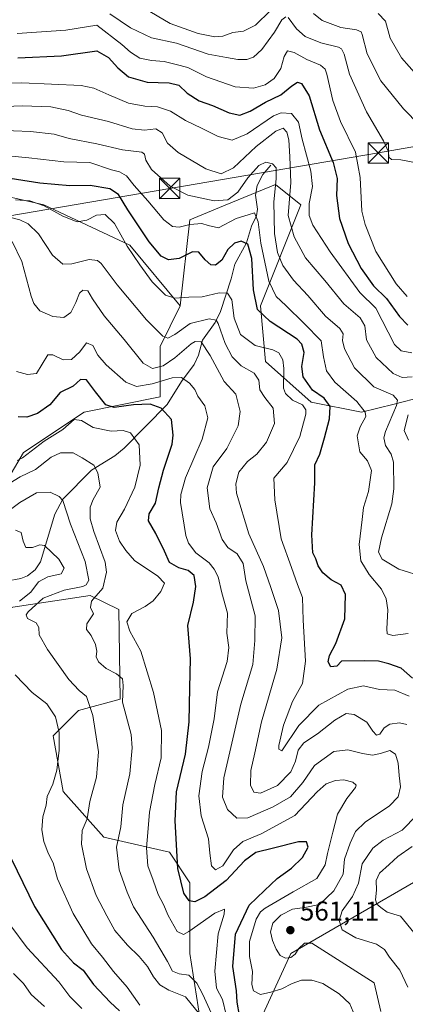
# Model space of a CAD drawing. Units: metres. Extents: x 623457 to 626883, y 4787390 to 4789766.
# Drawn here: x 624067 to 624208, y 4787837 to 4788199 of the extents above; entities that cross this region are included whole.
import ezdxf

# ---------------------------------------------------------------- set-up
doc = ezdxf.new("R2010")
doc.units = ezdxf.units.M
doc.header["$MEASUREMENT"] = 0
for name, color, linetype, lineweight in [('Arbolado forestal CxS', 92, 'Continuous', 0), ('Cima', 7, 'Continuous', 0), ('Corriente natural lineal', 142, 'Continuous', 13), ('Curva de nivel maestra', 30, 'Continuous', 30), ('Curva de nivel normal', 30, 'Continuous', 0), ('Pastizal CxS', 92, 'Continuous', 0), ('Punto de cota en terreno', 7, 'Continuous', 0), ('Rótulo de punto de cota en terreno', 7, 'Continuous', 0), ('Tendido', 6, 'Continuous', 0), ('Torre de tendido puntual', 7, 'Continuous', 0)]:
    doc.layers.add(name, color=color, linetype=linetype, lineweight=lineweight)
doc.styles.add('Style-Arial', font='txt')

# ---------------------------------------------------------------- blocks, each defined once
blk = doc.blocks.new('*U7')
at = {"layer": 'Pastizal CxS', "color": 92, "linetype": 'Continuous', "lineweight": 0}
for points in [[(624145.8593, 4787810.6665, 537.2038), (624166.3137, 4787855.2961, 560.336), (624236.9773, 4787896.2075, 584.4908)], [(624214.6607, 4788059.8493, 589.7934), (624204.2469, 4788057.2465, 584.3801), (624192.3455, 4788054.2715, 578.7808), (624173.7509, 4788057.9897, 571.5572), (624157.0141, 4788072.8663, 567.7316), (624155.1537, 4788093.3209, 575.3725), (624170.0307, 4788130.5125, 591.4095), (624160.7323, 4788137.9505, 583.7215), (624140.0741, 4788129.4443, 585.4415), (624129.1199, 4788124.9339, 581.9839), (624125.6603, 4788093.3207, 569.5435), (624107.0637, 4788115.6359, 570.7188), (624075.4511, 4788130.5111, 571.1559), (624038.0615, 4788139.0919, 574.2338)]]:
    blk.add_polyline3d(points, dxfattribs=at)
blk = doc.blocks.new('5PATER')
at = {"layer": 'Punto de cota en terreno', "linetype": 'Continuous', "lineweight": 0}
h = blk.add_hatch(color=51, dxfattribs=at)
edge = h.paths.add_edge_path()
edge.add_ellipse((0, 0), major_axis=(-0.11, -0.111), ratio=0.999422, start_angle=0, end_angle=360)
blk = doc.blocks.new('5TTEND')
at = {"layer": 'Cima', "color": 7, "linetype": 'Continuous', "lineweight": 0}
for p, q in [((-0.375, 0.3754), (0.375, -0.3746)), ((0.372, 0.3784), (-0.372, -0.3776))]:
    blk.add_line(p, q, dxfattribs=at)
at = {"layer": 'Cima', "color": 7, "linetype": 'Continuous', "lineweight": 0, "flags": 128}
blk.add_lwpolyline([(-0.375, -0.3746), (0.375, -0.3746), (0.375, 0.3754), (-0.375, 0.3754), (-0.372, -0.3776)], dxfattribs=at)

msp = doc.modelspace()

# ---------------------------------------------------------------- linework, layer by layer
at = {"layer": 'Arbolado forestal CxS', "color": 92, "linetype": 'Continuous', "lineweight": 0}
for points in [[(624043.8387, 4787998.4811, 526.022), (624068.0139, 4788039.3921, 546.5998), (624090.3277, 4788054.2697, 547.3149), (624118.2213, 4788059.8479, 553.1661), (624118.2213, 4788078.4441, 563.514), (624125.6603, 4788093.3207, 569.5435), (624129.1199, 4788124.9339, 581.9839), (624140.0741, 4788129.4443, 585.4415), (624160.7323, 4788137.9505, 583.7215), (624170.0307, 4788130.5125, 591.4095), (624155.1537, 4788093.3209, 575.3725), (624157.0141, 4788072.8663, 567.7316), (624173.7509, 4788057.9897, 571.5572), (624192.3455, 4788054.2715, 578.7808), (624204.2469, 4788057.2465, 584.3801), (624214.6607, 4788059.8493, 589.7934)], [(624214.6607, 4788059.8493, 589.7934), (624204.2469, 4788057.2465, 584.3801), (624192.3455, 4788054.2715, 578.7808), (624173.7509, 4788057.9897, 571.5572), (624157.0141, 4788072.8663, 567.7316), (624155.1537, 4788093.3209, 575.3725), (624170.0307, 4788130.5125, 591.4095), (624160.7323, 4788137.9505, 583.7215), (624140.0741, 4788129.4443, 585.4415), (624129.1199, 4788124.9339, 581.9839), (624125.6603, 4788093.3207, 569.5435)], [(624125.6603, 4788093.3207, 569.5435), (624118.2213, 4788078.4441, 563.514), (624118.2213, 4788059.8479, 553.1661), (624090.3277, 4788054.2697, 547.3149), (624068.0139, 4788039.3921, 546.5998), (624043.8387, 4787998.4811, 526.022), (624023.3833, 4787989.1839, 517.4202)], [(624134.7005, 4787819.9643, 534.4132), (624129.1219, 4787855.2955, 542.778), (624129.1217, 4787881.3299, 551.07), (624121.6837, 4787892.4867, 547.9301), (624097.5083, 4787898.0657, 537.116), (624082.6319, 4787914.8015, 530.7724), (624078.9129, 4787935.2571, 528.5272), (624088.2109, 4787944.5553, 532.9674), (624103.5585, 4787948.7239, 539.3859), (624103.0865, 4787981.7467, 542.246), (624092.4783, 4787986.8877, 536.3247), (624064.1629, 4787982.5787, 529.0505), (624050.6861, 4787975.6205, 526.4348)], [(624134.7005, 4787819.9643, 534.4132), (624129.1219, 4787855.2955, 542.778), (624129.1217, 4787881.3299, 551.07), (624121.6837, 4787892.4867, 547.9301), (624097.5083, 4787898.0657, 537.116), (624082.6319, 4787914.8015, 530.7724), (624078.9129, 4787935.2571, 528.5272), (624088.2109, 4787944.5553, 532.9674), (624103.5585, 4787948.7239, 539.3859), (624103.0865, 4787981.7467, 542.246), (624092.4783, 4787986.8877, 536.3247), (624064.1629, 4787982.5787, 529.0505)], [(624236.9773, 4787896.2075, 584.4908), (624166.3137, 4787855.2961, 560.336), (624145.8593, 4787810.6665, 537.2038)], [(624145.8593, 4787810.6665, 537.2038), (624166.3137, 4787855.2961, 560.336), (624236.9773, 4787896.2075, 584.4908)]]:
    msp.add_polyline3d(points, dxfattribs=at)
at = {"layer": 'Corriente natural lineal', "color": 142, "linetype": 'Continuous', "lineweight": 13}
msp.add_polyline3d([(624159, 4788145, 585.9485), (624156.0637, 4788141.5981, 584.6848), (624153.9018, 4788137.5637, 583.4634), (624153.3281, 4788133.9887, 582.2246), (624154.1128, 4788128.8809, 580.0829), (624153.7331, 4788126.4589, 579.2895), (624151.8259, 4788122.6746, 577.9132), (624150.0471, 4788116.4673, 576.006), (624145.7756, 4788108.6812, 574.145), (624144.3927, 4788103.2522, 572.6455), (624140.446, 4788091.2295, 568.2467), (624138.4467, 4788087.2292, 565.8845), (624133.8239, 4788080.6587, 561.4944), (624132.3575, 4788075.2661, 558.6736), (624130.7495, 4788071.7704, 557.6877), (624126.0805, 4788065.4953, 555.7691), (624120.8848, 4788057.0477, 551.1854), (624105, 4788041, 543.594), (624101.5677, 4788038.2006, 542.2354), (624093.019, 4788032.9079, 539.5378), (624082.5007, 4788022.2722, 535.268), (624079.5144, 4788016.787, 533.4743), (624074.2939, 4787999.2127, 528.7813), (624072.278, 4787996.3148, 527.8408), (624069.5434, 4787994.0463, 526.6973), (624067.0081, 4787993.0921, 525.9828), (624061.8135, 4787992.183, 525.5288)], dxfattribs=at)
at = {"layer": 'Curva de nivel maestra', "color": 30, "linetype": 'Continuous', "lineweight": 30, "flags": 128}
for points, elevation in [([(624065.97, 4788184.4801), (624081.97, 4788185.2001), (624094.97, 4788187.0201), (624099.26, 4788184.6501), (624102.74, 4788180.8601), (624106.58, 4788177.5601), (624113.46, 4788175.5901), (624121.64, 4788175.3501), (624125.11, 4788174.5001), (624128.18, 4788171.4701), (624132.66, 4788168.6901), (624137.49, 4788166.9701), (624143.6, 4788164.2901), (624147.56, 4788163.4301), (624151.37, 4788164.9301), (624156.96, 4788168.2501), (624162.64, 4788170.9201), (624166.64, 4788174.2501), (624168.8, 4788175.5401), (624170.29, 4788175.0401), (624173.04, 4788170.5801), (624176.79, 4788158.0001), (624181.9, 4788145.9901), (624183.37, 4788140.1201), (624183.07, 4788133.8301), (624184.2, 4788125.4001), (624187.33, 4788116.3001), (624192.18, 4788107.1201), (624196.73, 4788100.7101), (624201.45, 4788095.9901), (624206.22, 4788089.3601), (624209.32, 4788086.2401)], 600), ([(624211.04, 4787956.4901), (624206.82, 4787960.2301), (624202.37, 4787961.7201), (624198.51, 4787962.8001), (624193.25, 4787962.9001), (624184.97, 4787962.7401), (624183.21, 4787960.8701), (624180.99, 4787960.7101), (624179.99, 4787962.5201), (624180.5, 4787964.7801), (624182.86, 4787969.1901), (624186.16, 4787978.3401), (624186.43, 4787987.2201), (624184.78, 4787990.7301), (624181.1, 4787992.6501), (624178.02, 4787995.2301), (624176.38, 4787997.8101), (624175.54, 4788000.3801), (624174.36, 4788002.6001), (624173.98, 4788009.1901), (624175.13, 4788028.2601), (624175.12, 4788034.8401), (624177, 4788038.8401), (624178.66, 4788044.8401), (624180.57, 4788051.8201), (624180.82, 4788056.3401), (624178.55, 4788059.3801), (624174.33, 4788062.3801), (624170.9, 4788067.2701), (624170.32, 4788071.0701), (624171.18, 4788076.1401), (624170.39, 4788079.2501), (624168.61, 4788081.0501), (624158.73, 4788087.6001), (624154.08, 4788091.9601), (624152.58, 4788099.2701), (624151.95, 4788110.7501), (624150.56, 4788116.0001), (624148.02, 4788117.1501), (624145.56, 4788116.3401), (624143.2, 4788114.0201), (624140.92, 4788110.1601), (624138.65, 4788108.3101), (624136.89, 4788108.4101), (624134.85, 4788110.2101), (624132.48, 4788113.1201), (624130.18, 4788113.2001), (624125.3, 4788110.7001), (624121.3, 4788110.2601), (624118.69, 4788111.6101), (624114.19, 4788116.8501), (624106.38, 4788128.5901), (624102.99, 4788134.2001), (624099.74, 4788136.2801), (624092.56, 4788137.5601), (624085.06, 4788137.4001), (624074.02, 4788138.4401), (624050.48, 4788142.0901)], 575), ([(624147.42, 4787832.5201), (624146.6, 4787837.3801), (624146.37, 4787841.6401), (624144.95, 4787850.4901), (624145.97, 4787862.4001), (624150.99, 4787873.0201), (624156.64, 4787878.4201), (624161.29, 4787882.9001), (624166.57, 4787886.6501), (624170.65, 4787890.6401), (624172.63, 4787894.3401), (624172.13, 4787896.3001), (624169.17, 4787896.3501), (624159.97, 4787894.0101), (624153.46, 4787892.4701), (624149.28, 4787889.4201), (624142.58, 4787882.1401), (624134.75, 4787876.1001), (624131.06, 4787874.3001), (624128.9, 4787874.6801), (624126.98, 4787877.4201), (624124.78, 4787886.5401), (624123.79, 4787904.1101), (624124.23, 4787914.6901), (624127.57, 4787928.5201), (624128.97, 4787940.4901), (624129.24, 4787952.9301), (624129.48, 4787963.5701), (624128.49, 4787975.8701), (624130.49, 4787984.3801), (624131.42, 4787990.2301), (624130.76, 4787994.2001), (624128.51, 4787996.0601), (624125.14, 4787997.0201), (624121.66, 4787998.9801), (624119.81, 4788003.1301), (624116.66, 4788009.6401), (624113.97, 4788014.3801), (624114.21, 4788016.9101), (624116.56, 4788020.8401), (624117.74, 4788026.4601), (624119.5, 4788032.9601), (624122.7, 4788042.4801), (624123.11, 4788045.8401), (624122.4, 4788051.5201), (624118.66, 4788055.7101), (624114.56, 4788057.2301), (624108.48, 4788056.9801), (624101.34, 4788055.9301), (624098.35, 4788056.9501), (624094.44, 4788061.6901), (624091.17, 4788066.1601), (624088.97, 4788066.2101), (624086.3, 4788063.8401), (624081.48, 4788061.5101), (624077.68, 4788056.9601), (624073.15, 4788053.7601), (624069.25, 4788052.4201), (624066.06, 4788052.5501)], 550), ([(624061.36, 4787894.5201), (624072.13, 4787872.5201), (624082.02, 4787856.7201), (624086.37, 4787851.8501), (624090, 4787849.1701), (624093.82, 4787843.8501), (624099.95, 4787837.4501), (624103.38, 4787834.2601)], 525)]:
    msp.add_lwpolyline(points, dxfattribs=dict(at, elevation=elevation))
at = {"layer": 'Curva de nivel normal', "color": 30, "linetype": 'Continuous', "lineweight": 0, "flags": 128}
for points, elevation in [([(624158.87, 4788201.93), (624153.3, 4788196.44), (624148.97, 4788194.33), (624144.97, 4788193.83), (624141.3, 4788192.46), (624138.36, 4788192.19), (624132.27, 4788193.39), (624121.92, 4788197.12), (624112.43, 4788202.77)], 615), ([(624099.79, 4788200.64), (624107.34, 4788195.51), (624115.11, 4788191.87), (624124.24, 4788189.92), (624135.98, 4788185.89), (624142.71, 4788184.6), (624146.85, 4788183.87), (624150.1, 4788183.9), (624152.6, 4788184.73), (624155.67, 4788187.5), (624160.31, 4788193.88), (624162.98, 4788198.4), (624164.45, 4788199.61)], 610), ([(624165.33, 4788199.3), (624168.45, 4788195.19), (624171.57, 4788192.36), (624177.31, 4788190), (624183.84, 4788188.38), (624184.99, 4788187.78), (624185.93, 4788185.8), (624187.83, 4788178.54), (624194.18, 4788164.66), (624200.35, 4788153.95), (624202.16, 4788149.97), (624202.37, 4788147.98), (624203.3, 4788147.1), (624206.72, 4788146.99), (624213.75, 4788145.62)], 610), ([(624219.6, 4788153.64), (624207.68, 4788165.77), (624199.35, 4788176.09), (624194.43, 4788186.01), (624192.59, 4788193), (624192.14, 4788194.04), (624190.46, 4788194.78), (624184.68, 4788195.66), (624177.87, 4788198.24), (624174.7, 4788200.81)], 615), ([(624198.4, 4788200.72), (624201.08, 4788197.94), (624202.89, 4788191.76), (624207.04, 4788184.5), (624212.6, 4788178.12)], 620), ([(624065.64, 4788193.46), (624083.58, 4788194.62), (624094.97, 4788196.47), (624104.15, 4788189.39), (624107.42, 4788186.52), (624110.78, 4788184.42), (624115.05, 4788183.47), (624119.75, 4788183.09), (624124.18, 4788182.05), (624128.39, 4788180.93), (624135.27, 4788177.56), (624145.84, 4788173.82), (624152.64, 4788173.39), (624156.86, 4788174.61), (624160.18, 4788176.83), (624162.67, 4788180.62), (624163.89, 4788184.92), (624165.12, 4788187.07), (624167.48, 4788186.48), (624172.21, 4788183.82), (624177.26, 4788181.75), (624178.91, 4788180.29), (624179.51, 4788178.51), (624181.74, 4788168.79), (624184.57, 4788161.04), (624190.07, 4788149.84), (624191.77, 4788140.56), (624192.47, 4788128.07), (624193.62, 4788123.18), (624197.58, 4788113.28), (624205.08, 4788101.38), (624209.12, 4788096.77)], 605), ([(624210.82, 4788076.02), (624206.91, 4788076.74), (624204.42, 4788079.14), (624197.51, 4788092.51), (624191.65, 4788098.26), (624180.72, 4788113.17), (624174.44, 4788122.96), (624173.09, 4788126.56), (624173.06, 4788130.91), (624174.24, 4788137.2), (624173.67, 4788142.78), (624170.42, 4788154.6), (624169.12, 4788160.88), (624166.51, 4788164.08), (624162.72, 4788164.21), (624160, 4788163.12), (624150.3, 4788156.53), (624144.76, 4788154.25), (624139.55, 4788155.63), (624133.46, 4788158.67), (624127.61, 4788161.48), (624122.06, 4788164.93), (624117.32, 4788166.53), (624112.69, 4788166.69), (624106.67, 4788167.79), (624099.45, 4788170.88), (624093.93, 4788173.37), (624089.18, 4788174.34), (624067.39, 4788175.34), (624053.17, 4788175.04)], 595), ([(624054.72, 4788166.41), (624067.62, 4788166.81), (624078.05, 4788166.48), (624084.46, 4788165.1), (624089.4, 4788163.38), (624099.28, 4788161.04), (624107.95, 4788158.4), (624112.47, 4788157.9), (624116.69, 4788158.4), (624119.03, 4788156.89), (624121.02, 4788153.1), (624124.92, 4788149.72), (624135.07, 4788143.73), (624140.76, 4788141.86), (624145.19, 4788144.01), (624153.58, 4788151.84), (624160.85, 4788157.59), (624163.44, 4788158.6), (624164.82, 4788157.18), (624165.53, 4788154.4), (624166, 4788148.12), (624166.28, 4788138.64), (624165.33, 4788126.51), (624167.51, 4788118.65), (624171.74, 4788111.01), (624178.84, 4788102.63), (624185.8, 4788094.06), (624191.83, 4788088.94), (624193.48, 4788085.93), (624194.14, 4788080.88), (624197.74, 4788074.33), (624203.97, 4788068.42), (624207.3, 4788067.02), (624210.97, 4788067.2)], 590), ([(624051.7, 4788158.15), (624070.65, 4788157.4), (624079.28, 4788156.38), (624084.76, 4788154.86), (624095.04, 4788152.92), (624104.4, 4788150.62), (624111.54, 4788149.82), (624112.53, 4788149.02), (624113.06, 4788146.86), (624115.12, 4788143.47), (624121.93, 4788137.26), (624128.4, 4788133.96), (624138.18, 4788131.89), (624143.1, 4788132.29), (624146.82, 4788135.09), (624150.46, 4788140.37), (624154.51, 4788144.94), (624157.13, 4788146.15), (624159.61, 4788145.48), (624160.86, 4788144.07), (624160.89, 4788139.96), (624160.1, 4788131.54), (624160.36, 4788119.88), (624161.35, 4788112.97), (624163.36, 4788108.11), (624167.25, 4788102.76), (624172.58, 4788097.12), (624179.06, 4788089.57), (624184.29, 4788085.02), (624185.58, 4788083.06), (624185.3, 4788080.65), (624186.01, 4788077.51), (624189.7, 4788070.51), (624196.88, 4788063.52), (624203.88, 4788060.54), (624205.51, 4788058.65), (624205.1, 4788056.7), (624201.17, 4788047.14), (624200.54, 4788044.85), (624201.12, 4788041.99), (624203.19, 4788038.88), (624204.04, 4788035.91), (624204.15, 4788026.12), (624203.39, 4788020.62), (624199.64, 4788008.04), (624198.53, 4788002.85), (624199.9, 4788000.22), (624205.99, 4787996.61), (624215.45, 4787993.63)], 585), ([(624209.51, 4787972.95), (624203.83, 4787972.15), (624201.76, 4787972.78), (624201.56, 4787974.57), (624201.95, 4787981.6), (624201.37, 4787985.63), (624199.67, 4787989.19), (624195.13, 4787994.6), (624192.06, 4787999.6), (624191.44, 4788005.65), (624192.54, 4788014.82), (624193.06, 4788019.17), (624194.89, 4788025.1), (624195.98, 4788032.84), (624194.55, 4788036.42), (624191.68, 4788039.64), (624190.71, 4788045.54), (624191.85, 4788048.84), (624193.88, 4788052.68), (624193.6, 4788054.25), (624190.63, 4788058.15), (624182.54, 4788065.33), (624179.42, 4788069.46), (624178.28, 4788074.59), (624177.44, 4788080.51), (624171.22, 4788086.84), (624164.5, 4788093.5), (624160.97, 4788096.72), (624158.2, 4788102.46), (624155.24, 4788116.42), (624154.31, 4788124.18), (624152.9, 4788127.52), (624150.61, 4788126.75), (624146.2, 4788125.49), (624139.75, 4788121.99), (624135.98, 4788122.85), (624133.55, 4788123.58), (624129.17, 4788123.26), (624125.3, 4788122.3), (624122.84, 4788122.46), (624119.56, 4788124.97), (624113.75, 4788131.94), (624108.77, 4788137.56), (624105.87, 4788141.08), (624103.31, 4788142.55), (624100.35, 4788143.31), (624092.46, 4788146), (624082.85, 4788146.23), (624069.94, 4788147.78), (624050.87, 4788149.52)], 580), ([(624065.09, 4788132.3), (624070.41, 4788131.97), (624075.6, 4788130.12), (624082.5, 4788126.31), (624087.8, 4788124.2), (624091.27, 4788124.78), (624094.83, 4788126.64), (624098.02, 4788126.96), (624101.54, 4788123.56), (624106.1, 4788115.22), (624110.8, 4788108.4), (624115.28, 4788102.17), (624120.23, 4788097.26), (624123.66, 4788096.14), (624128.79, 4788096.51), (624133.68, 4788096.67), (624140.01, 4788098.1), (624142.98, 4788097.94), (624144.68, 4788095.49), (624145.52, 4788088.86), (624147.81, 4788082.8), (624153.18, 4788078.78), (624159.72, 4788077.21), (624161.93, 4788076.06), (624163.42, 4788073.5), (624163.75, 4788070.29), (624163.64, 4788063.13), (624164.41, 4788061.17), (624166.93, 4788058.69), (624170.56, 4788056.91), (624171.79, 4788055.09), (624171.86, 4788053.48), (624169.68, 4788045.29), (624164.91, 4788035.79), (624160.09, 4788029.97), (624160.37, 4788022.02), (624162.73, 4788007.74), (624166.5, 4787997.22), (624168.74, 4787990.89), (624170.57, 4787986.19), (624170.79, 4787977.82), (624171.67, 4787962.76), (624170.64, 4787954.52), (624166.91, 4787947.93), (624163.65, 4787939.17), (624161.95, 4787931.71), (624161.95, 4787930.46), (624162.97, 4787929.74), (624169.31, 4787939.13), (624176.58, 4787946.6), (624187.32, 4787952.46), (624193.06, 4787953.66), (624198.9, 4787952.31), (624204.6, 4787952.13), (624209.79, 4787949.93)], 570), ([(624208.92, 4787939.42), (624206.3, 4787940.05), (624202.66, 4787939.6), (624200.61, 4787938.18), (624199.07, 4787935.87), (624197.83, 4787935.6), (624196.42, 4787937.01), (624194.21, 4787940.37), (624189.64, 4787943.14), (624186.64, 4787943.45), (624182.45, 4787941.01), (624176.14, 4787935.98), (624171.08, 4787932.67), (624169.03, 4787930.05), (624168.08, 4787925.98), (624166.32, 4787922.07), (624161.45, 4787917.05), (624155.2, 4787914.26), (624152.7, 4787914.54), (624151.5, 4787917.14), (624151.64, 4787922.52), (624153.12, 4787929.1), (624155.54, 4787940.5), (624161.15, 4787959.82), (624162.97, 4787971.3), (624161.82, 4787981.37), (624158.93, 4787989.81), (624156.28, 4787997.52), (624150.89, 4788009.54), (624146.3, 4788024.54), (624146.05, 4788027.93), (624147.18, 4788032.18), (624150.33, 4788036.18), (624153.78, 4788038.84), (624157.4, 4788043.18), (624160.31, 4788050.08), (624159.81, 4788055.68), (624156.71, 4788059.59), (624154.97, 4788062.51), (624154.54, 4788065.98), (624152.77, 4788068.58), (624148.11, 4788071.28), (624144.69, 4788074.62), (624142.13, 4788079.51), (624139.65, 4788086.88), (624138.8, 4788088.1), (624136.24, 4788088.51), (624129.34, 4788086.81), (624123.64, 4788082.78), (624121.14, 4788081.4), (624119.25, 4788082.24), (624113.29, 4788088.16), (624102.52, 4788101.06), (624096.6, 4788108.89), (624095.29, 4788109.96), (624092.18, 4788110.38), (624085.82, 4788108.77), (624082.43, 4788108.65), (624078.65, 4788111.91), (624073.55, 4788119.83), (624069.76, 4788123.51), (624066.7, 4788124.9), (624053.3, 4788128.34)], 565), ([(624063.85, 4788116.95), (624067.43, 4788109.69), (624070.89, 4788096.88), (624071.84, 4788094.25), (624074.06, 4788091.44), (624078.76, 4788089.4), (624082.8, 4788089.04), (624085.37, 4788090.86), (624087.3, 4788094.51), (624088.59, 4788097.96), (624089.85, 4788099.12), (624091.64, 4788098.85), (624093.41, 4788095.89), (624097.63, 4788089.71), (624104.98, 4788080.92), (624112, 4788072.26), (624115.4, 4788070.36), (624119.34, 4788071.29), (624123.64, 4788074.19), (624129.69, 4788079.38), (624131.18, 4788080.26), (624133.32, 4788080.07), (624136.7, 4788075.08), (624141.83, 4788065.5), (624146.04, 4788060.91), (624147.72, 4788054.46), (624147, 4788049.29), (624142.79, 4788040.96), (624137.72, 4788034.12), (624135.58, 4788026.4), (624136.52, 4788018.72), (624138.81, 4788013.63), (624141.12, 4788007.48), (624143.17, 4788004.5), (624146.63, 4788002.16), (624148.75, 4787998.61), (624149.76, 4787992.31), (624153.15, 4787979.36), (624153.13, 4787970.35), (624152.36, 4787961.5), (624147.99, 4787946.94), (624141.64, 4787919.89), (624141.24, 4787912.79), (624143.03, 4787908.25), (624146.5, 4787905.05), (624150.5, 4787905.22), (624159.81, 4787909.16), (624166.13, 4787912.92), (624170.68, 4787918.09), (624174.96, 4787924.42), (624182.14, 4787929.52), (624187.31, 4787930.15), (624192.6, 4787928.8), (624196.37, 4787928.25), (624199.24, 4787928.79), (624202.67, 4787929.95), (624204.81, 4787928.62), (624205.8, 4787925.24), (624206.17, 4787920.68), (624206.63, 4787916.52), (624205.81, 4787912.85), (624202.56, 4787909.52), (624193.64, 4787903.52), (624190.14, 4787900.19), (624188.15, 4787895.85), (624186.04, 4787889.97), (624185.58, 4787884.52), (624182.06, 4787878.35), (624176.82, 4787873.35), (624171.51, 4787872.25), (624166.93, 4787871.54), (624162.68, 4787869.35), (624159.68, 4787866.46), (624158.78, 4787863.32), (624159.54, 4787860.02), (624160.87, 4787856.9), (624162.42, 4787854.61), (624164.33, 4787853.64), (624166.29, 4787853.84), (624167.86, 4787855.02), (624169.23, 4787857.1), (624171.33, 4787859.04), (624174.06, 4787859.13), (624196.95, 4787844.5), (624199.4, 4787833.94)], 560), ([(624065.51, 4788069.2), (624069.54, 4788068.1), (624072.81, 4788068.51), (624076.98, 4788075.32), (624078.83, 4788075.28), (624082.62, 4788073.44), (624085.73, 4788073.63), (624088.78, 4788076.47), (624091.22, 4788079.72), (624093.53, 4788078.73), (624095.33, 4788075.24), (624098.36, 4788071.6), (624105.64, 4788065.32), (624109.61, 4788063.7), (624115.32, 4788064.69), (624122.64, 4788066.85), (624126.08, 4788066.96), (624129.1, 4788064.91), (624131.04, 4788062.58), (624132.15, 4788060.19), (624134.69, 4788056.58), (624135.83, 4788052.18), (624133.75, 4788044.35), (624127.61, 4788030.13), (624125.82, 4788024.04), (624125.79, 4788021), (624127.66, 4788008.88), (624128.69, 4788006.06), (624131.4, 4788002.59), (624136.34, 4787998.85), (624138.15, 4787996.52), (624139.58, 4787993.78), (624140.94, 4787987.87), (624143.04, 4787980.44), (624142.74, 4787972.99), (624143.54, 4787967.73), (624142.95, 4787962.66), (624139.35, 4787951.44), (624138.08, 4787941.55), (624136.02, 4787931.11), (624133.67, 4787922.19), (624132.5, 4787913.19), (624133.34, 4787905.84), (624136.1, 4787897.47), (624136.54, 4787892.2), (624137.18, 4787887.51), (624138.56, 4787886.04), (624141.31, 4787887.5), (624145.28, 4787893.46), (624148.61, 4787896.52), (624155.44, 4787899.3), (624167.8, 4787905.96), (624175.97, 4787914.69), (624179.3, 4787917.62), (624182.75, 4787918.9), (624185.82, 4787919.07), (624189.08, 4787918.33), (624190.27, 4787917.2), (624190.14, 4787916.33), (624186.84, 4787912.21), (624183.41, 4787906.49), (624181.72, 4787899.9), (624179.74, 4787892.07), (624178.89, 4787887.91), (624175.84, 4787882.85), (624167.11, 4787877.91), (624156.91, 4787871.91), (624155.18, 4787870.65), (624153.52, 4787867.88), (624151.09, 4787859.67), (624151.12, 4787854.14), (624152.27, 4787848.65), (624152.02, 4787843.95), (624152.56, 4787841.63), (624155.16, 4787840.26), (624158.97, 4787841.12), (624162.97, 4787842.29), (624166.83, 4787844.3), (624170.28, 4787845.5), (624174.01, 4787845.56), (624178.05, 4787844.26), (624184.13, 4787840.44), (624187.98, 4787836.82), (624189.2, 4787833.87)], 555), ([(624065.67, 4788036.49), (624067.7, 4788037.49), (624075.58, 4788043.63), (624082.46, 4788047.93), (624086.64, 4788051.6), (624089.3, 4788051.25), (624093.64, 4788048.6), (624100.3, 4788047.25), (624104.64, 4788047.51), (624107.35, 4788046.68), (624110.54, 4788042.22), (624110.96, 4788034.83), (624108.96, 4788026.71), (624105.2, 4788018.59), (624102.39, 4788013.81), (624101.88, 4788010.76), (624103.35, 4788006.89), (624105.6, 4788003.47), (624108.86, 4787999.72), (624117.42, 4787993.97), (624119.82, 4787991.37), (624118.57, 4787988.38), (624115.73, 4787984.94), (624112.74, 4787982.84), (624107.83, 4787980.28), (624106.02, 4787977.21), (624107.18, 4787973.71), (624111.11, 4787966.4), (624115.82, 4787951.17), (624118.8, 4787937.31), (624118.58, 4787927.23), (624116.28, 4787917.46), (624114.31, 4787907.22), (624113.79, 4787899.83), (624113.29, 4787894.09), (624113.78, 4787887.49), (624115.73, 4787882.26), (624117.56, 4787876.98), (624119.5, 4787873.3), (624121.17, 4787869.32), (624124.57, 4787863.34), (624126.84, 4787862.34), (624128.84, 4787863.38), (624138.35, 4787870.08), (624141.97, 4787871.64), (624141.79, 4787869.75), (624139.61, 4787862.52), (624138.4, 4787848.85), (624139.02, 4787842.57), (624141.15, 4787838.42), (624142.59, 4787832.73)], 545), ([(624209.5, 4788053.3), (624207.95, 4788047.51), (624209.53, 4788043.94)], 590), ([(624063.03, 4788028.11), (624066.84, 4788030.51), (624072.38, 4788033.18), (624078.18, 4788037.68), (624081.64, 4788039.32), (624086.3, 4788039.27), (624089.63, 4788037.49), (624093.94, 4788034.72), (624095.39, 4788031.9), (624096.16, 4788026.72), (624093.59, 4788022.21), (624092.51, 4788019.34), (624092.53, 4788015.07), (624093.91, 4788010.46), (624098.08, 4787999.17), (624098.51, 4787995.42), (624097.22, 4787989.52), (624093, 4787984.85), (624092.65, 4787982.52), (624093.78, 4787980.1), (624091.29, 4787976.5), (624091.18, 4787974.39), (624092.96, 4787972.18), (624094.54, 4787968.85), (624094.98, 4787966.46), (624094.78, 4787964.31), (624095.58, 4787962.46), (624098.48, 4787960.03), (624102.23, 4787958.11), (624104.38, 4787956.25), (624104.67, 4787953.85), (624104.46, 4787947.66), (624107.6, 4787935.73), (624107.96, 4787930.89), (624107.07, 4787921.28), (624104.5, 4787909.96), (624103.77, 4787901.88), (624102.26, 4787894.36), (624103.21, 4787886.01), (624106.13, 4787877.79), (624108.46, 4787872.45), (624115.74, 4787861.28), (624120.94, 4787852.31), (624122.78, 4787848.81), (624125.23, 4787847.81), (624128.8, 4787847.35), (624131.75, 4787844.43), (624133.94, 4787840.22), (624137.03, 4787833.47)], 540), ([(624059.97, 4788016.02), (624066.64, 4788021.1), (624072.76, 4788024.55), (624077.85, 4788024.82), (624081.2, 4788023.32), (624082.51, 4788021.83), (624085.36, 4788013.05), (624090.7, 4787999.37), (624092.04, 4787992.52), (624091.09, 4787990.76), (624089.87, 4787990.24), (624082.98, 4787988.89), (624075.27, 4787985.9), (624069.69, 4787980.9), (624069.02, 4787979.78), (624069.55, 4787978.44), (624072.67, 4787976.89), (624073.66, 4787975.14), (624073.81, 4787972.4), (624076.88, 4787967.02), (624084.75, 4787955.96), (624088.46, 4787951.94), (624091.16, 4787949.74), (624093.47, 4787942.75), (624095.65, 4787929.43), (624094.91, 4787920.08), (624092.44, 4787911.19), (624091.38, 4787904.85), (624089.6, 4787900.52), (624089.34, 4787895.52), (624091.24, 4787886.46), (624094.77, 4787876.66), (624098.72, 4787869.18), (624101.58, 4787863.77), (624106.23, 4787858.36), (624110.52, 4787854.26), (624113.61, 4787850.48), (624115.79, 4787846.7), (624118.17, 4787843.77), (624121.49, 4787841.88), (624127.6, 4787839.33), (624132.81, 4787832.85)], 535), ([(624065.14, 4788010.94), (624067.2, 4788009.98), (624067.9, 4788006.8), (624068.94, 4788004.57), (624071.34, 4788004.46), (624074.07, 4788005.45), (624075.77, 4788005.21), (624081.04, 4788000.26), (624083.01, 4787996.9), (624081.91, 4787994.8), (624076.94, 4787993.73), (624073.53, 4787991.96), (624070.78, 4787988.05), (624066.54, 4787984.76)], 530), ([(624064.96, 4787957.69), (624071.2, 4787951.2), (624076.59, 4787947.08), (624079.82, 4787942.33), (624081.13, 4787936.52), (624081.19, 4787930.09), (624080.32, 4787922.66), (624078.76, 4787917.51), (624076.78, 4787912.99), (624076.32, 4787909.84), (624075.19, 4787905.56), (624074.77, 4787900.71), (624075.46, 4787896.43), (624077.06, 4787892.19), (624078.88, 4787888.58), (624080.58, 4787882.74), (624086.24, 4787870.03), (624092.99, 4787858.86), (624097.1, 4787853.92), (624101.14, 4787848.68), (624106.08, 4787842.97), (624110.85, 4787836.32)], 530), ([(624209.34, 4787842.98), (624206.39, 4787849.14), (624202.6, 4787853.99), (624200.8, 4787856.72), (624197.75, 4787858.68), (624190.22, 4787861.1), (624185.17, 4787864.05), (624184.07, 4787867.38), (624185.18, 4787871.01), (624188.98, 4787876.19), (624191.22, 4787881.19), (624192.57, 4787888.24), (624196.48, 4787894.05), (624200.3, 4787896.9), (624207.27, 4787900.69), (624212.69, 4787906.19)], 565), ([(624210.97, 4787894.57), (624205.64, 4787891), (624202.51, 4787887.99), (624198.9, 4787884.78), (624197.74, 4787882.19), (624197.77, 4787878.52), (624197.46, 4787875), (624197.99, 4787873.44), (624199.34, 4787872.25), (624201.69, 4787870.51), (624206.68, 4787869.08), (624211.48, 4787862.97)], 570), ([(624089.47, 4787835.06), (624085.04, 4787839.5), (624080.99, 4787844.9), (624069.37, 4787857.33), (624057.21, 4787873.52)], 520), ([(624075.77, 4787835.78), (624070.88, 4787840.29), (624067.99, 4787844.32), (624064.32, 4787847.98)], 515)]:
    msp.add_lwpolyline(points, dxfattribs=dict(at, elevation=elevation))
at = {"layer": 'Pastizal CxS', "color": 92, "linetype": 'Continuous', "lineweight": 0}
for points in [[(624038.0615, 4788139.0919, 574.2338), (624075.4511, 4788130.5111, 571.1559), (624107.0637, 4788115.6359, 570.7188), (624125.6603, 4788093.3207, 569.5435), (624118.2213, 4788078.4441, 563.514), (624118.2213, 4788059.8479, 553.1661), (624090.3277, 4788054.2697, 547.3149), (624068.0139, 4788039.3921, 546.5998), (624043.8387, 4787998.4811, 526.022)], [(624038.0615, 4788139.0919, 574.2338), (624075.4511, 4788130.5111, 571.1559), (624107.0637, 4788115.6359, 570.7188), (624125.6603, 4788093.3207, 569.5435)], [(624214.6607, 4788059.8493, 589.7934), (624204.2469, 4788057.2465, 584.3801), (624192.3455, 4788054.2715, 578.7808), (624173.7509, 4788057.9897, 571.5572), (624157.0141, 4788072.8663, 567.7316), (624155.1537, 4788093.3209, 575.3725), (624170.0307, 4788130.5125, 591.4095), (624160.7323, 4788137.9505, 583.7215), (624140.0741, 4788129.4443, 585.4415), (624129.1199, 4788124.9339, 581.9839), (624125.6603, 4788093.3207, 569.5435)], [(624125.6603, 4788093.3207, 569.5435), (624118.2213, 4788078.4441, 563.514), (624118.2213, 4788059.8479, 553.1661), (624090.3277, 4788054.2697, 547.3149), (624068.0139, 4788039.3921, 546.5998), (624043.8387, 4787998.4811, 526.022), (624023.3833, 4787989.1839, 517.4202)], [(623857.6233, 4787803.2241, 455.9937), (623911.5509, 4787849.7143, 477.0148), (623935.7247, 4787886.9065, 489.994), (623948.4397, 4787941.3353, 496.3177), (623974.9083, 4787954.2621, 504.3288), (623997.0681, 4787965.3423, 509.3632), (624010.1075, 4787948.2731, 519.2493), (624054.3281, 4787947.7785, 526.8304), (624063.6251, 4787955.2173, 529.286), (624050.6861, 4787975.6205, 526.4348), (624064.1629, 4787982.5787, 529.0505), (624092.4783, 4787986.8877, 536.3247), (624103.0865, 4787981.7467, 542.246), (624103.5585, 4787948.7239, 539.3859), (624088.2109, 4787944.5553, 532.9674), (624078.9129, 4787935.2571, 528.5272), (624082.6319, 4787914.8015, 530.7724), (624097.5083, 4787898.0657, 537.116), (624121.6837, 4787892.4867, 547.9301), (624129.1217, 4787881.3299, 551.07), (624129.1219, 4787855.2955, 542.778), (624134.7005, 4787819.9643, 534.4132)], [(624134.7005, 4787819.9643, 534.4132), (624129.1219, 4787855.2955, 542.778), (624129.1217, 4787881.3299, 551.07), (624121.6837, 4787892.4867, 547.9301), (624097.5083, 4787898.0657, 537.116), (624082.6319, 4787914.8015, 530.7724), (624078.9129, 4787935.2571, 528.5272), (624088.2109, 4787944.5553, 532.9674), (624103.5585, 4787948.7239, 539.3859), (624103.0865, 4787981.7467, 542.246), (624092.4783, 4787986.8877, 536.3247), (624064.1629, 4787982.5787, 529.0505), (624050.6861, 4787975.6205, 526.4348)], [(624145.8593, 4787810.6665, 537.2038), (624166.3137, 4787855.2961, 560.336), (624236.9773, 4787896.2075, 584.4908)]]:
    msp.add_polyline3d(points, dxfattribs=at)
at = {"layer": 'Tendido', "color": 6, "linetype": 'Continuous', "lineweight": 0}
msp.add_polyline3d([(623932.7237, 4788104.2297, 572.1245), (624003.2876, 4788116.2206, 569.5957), (624121.8026, 4788136.4925, 586.4287), (624198.4828, 4788149.5318, 619.4766), (624308.3649, 4788168.8258, 665.4914), (624359.1466, 4788177.2802, 680.8657), (624437.4467, 4788180.4852, 694.069), (624517.1589, 4788113.2757, 676.6132)], dxfattribs=at)

# ---------------------------------------------------------------- block references
at = {"layer": 'Pastizal CxS', "color": 92, "linetype": 'Continuous', "lineweight": 0}
msp.add_blockref('*U7', (0, 0), dxfattribs=at)
at = {"layer": 'Punto de cota en terreno', "color": 7, "linetype": 'Continuous', "lineweight": 0, "xscale": 10, "yscale": 10, "zscale": 10}
msp.add_blockref('5PATER', (624166.13, 4787863.88, 561.11), dxfattribs=at)
at = {"layer": 'Torre de tendido puntual', "color": 7, "linetype": 'Continuous', "lineweight": 0, "xscale": 10, "yscale": 10, "zscale": 10}
for p in [(624198.4828, 4788149.5318, 619.4766), (624121.8026, 4788136.4925, 586.4287)]:
    msp.add_blockref('5TTEND', p, dxfattribs=at)

# ---------------------------------------------------------------- texts
at = {"layer": 'Rótulo de punto de cota en terreno', "color": 7, "linetype": 'Continuous', "lineweight": 0, "style": 'Style-Arial'}
msp.add_text('561,11', height=7, dxfattribs=at).set_placement((624169.6578, 4787867.4078))

doc.saveas('drawing.dxf')
